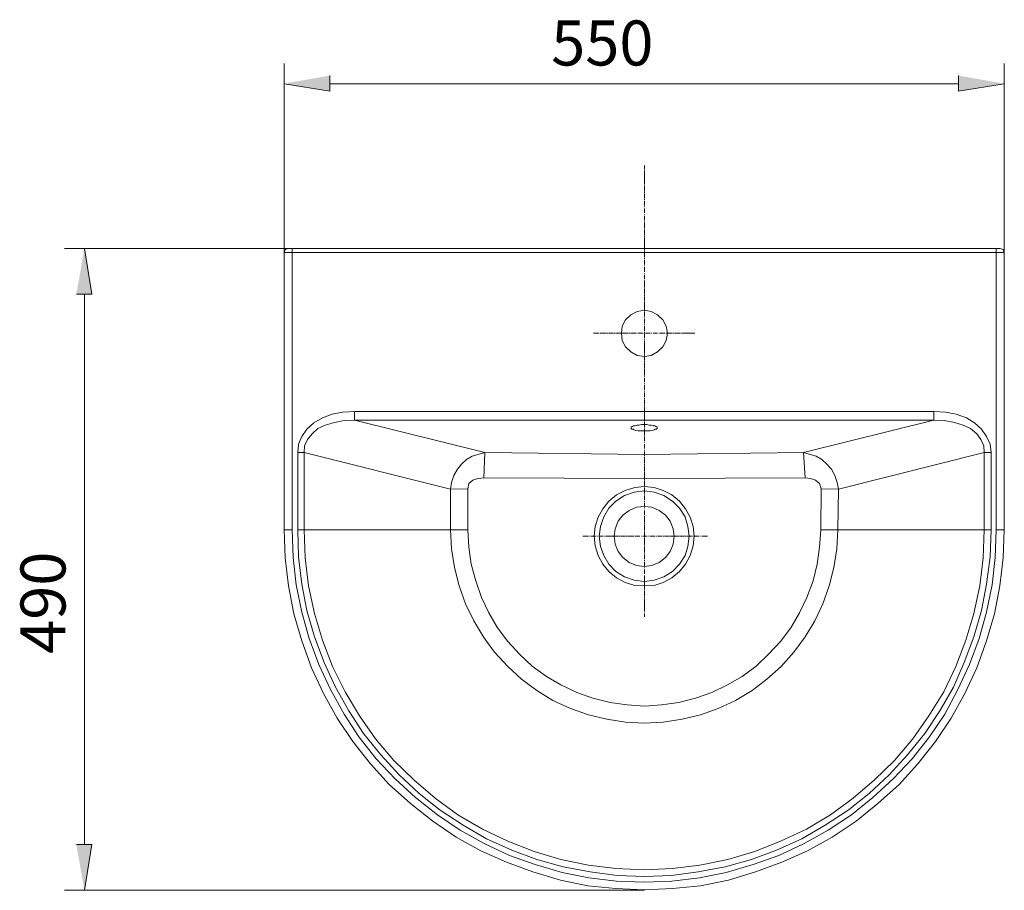
# Model space of a CAD drawing. Units: millimetres. Extents: x 52 to 170, y 72 to 207.
# Drawn here: x 52 to 107, y 72 to 121 of the extents above; entities that cross this region are included whole.
import ezdxf

# ---------------------------------------------------------------- set-up
doc = ezdxf.new("R2010")
doc.units = ezdxf.units.MM
doc.header["$MEASUREMENT"] = 0
doc.layers.add('Capa 1', color=7, linetype='Continuous')

msp = doc.modelspace()

# ---------------------------------------------------------------- hatches: boundary and pattern name
at = {"layer": 'Capa 1', "true_color": 0xffffff}
for points in [[(69.199, 117.53), (69.199, 116.673), (66.659, 117.085)], [(104.092, 117.53), (104.092, 116.673), (106.632, 117.085)], [(55.134, 105.401), (55.991, 105.401), (55.578, 107.941)], [(55.134, 74.858), (55.991, 74.858), (55.578, 72.318)]]:
    msp.add_hatch(color=7, dxfattribs=at).paths.add_polyline_path(points)

# ---------------------------------------------------------------- linework, layer by layer
at = {"layer": 'Capa 1', "color": 7, "lineweight": 9, "true_color": 0xffffff}
for points in [[(66.659, 107.719), (66.659, 118.197)], [(106.632, 107.719), (106.632, 118.197)], [(69.199, 117.085), (104.092, 117.085)], [(86.662, 112.545), (86.662, 112.355)], [(86.662, 112.323), (86.662, 112.259)], [(86.662, 112.228), (86.662, 111.942)], [(86.662, 111.91), (86.662, 111.847)], [(86.662, 111.815), (86.662, 111.529)], [(86.662, 111.497), (86.662, 111.434)], [(86.662, 111.402), (86.662, 111.116)], [(86.662, 111.085), (86.662, 111.021)], [(86.662, 110.989), (86.662, 110.704)], [(86.662, 110.672), (86.662, 110.64)], [(86.662, 110.577), (86.662, 110.323)], [(86.662, 110.259), (86.662, 110.227)], [(86.662, 110.164), (86.662, 109.91)], [(86.662, 109.846), (86.662, 109.815)], [(86.662, 109.751), (86.662, 109.497)], [(86.662, 109.434), (86.662, 109.402)], [(86.662, 109.37), (86.662, 109.084)], [(86.662, 109.053), (86.662, 108.989)], [(86.662, 108.957), (86.662, 108.672)], [(86.662, 108.64), (86.662, 108.576)], [(86.662, 108.545), (86.662, 108.259)], [(86.662, 108.227), (86.662, 108.164)], [(67.104, 107.941), (54.467, 107.941)], [(66.881, 107.941), (66.723, 107.878), (66.659, 107.719)], [(66.659, 107.719), (66.659, 92.32)], [(66.659, 107.719), (67.104, 107.719), (67.104, 92.32)], [(66.881, 107.941), (106.188, 107.941)], [(67.104, 107.941), (67.104, 107.719)], [(106.188, 107.719), (67.104, 107.719)], [(86.662, 108.132), (86.662, 107.846)], [(86.662, 107.814), (86.662, 107.751)], [(86.662, 107.719), (86.662, 107.433)], [(106.188, 107.941), (106.41, 107.941)], [(106.632, 107.719), (106.188, 107.719), (106.188, 107.941)], [(106.632, 92.32), (106.188, 92.32), (106.188, 107.719)], [(106.632, 107.719), (106.569, 107.878), (106.41, 107.941)], [(106.632, 92.32), (106.632, 107.719)], [(86.662, 107.402), (86.662, 107.37)], [(86.662, 107.306), (86.662, 107.052)], [(86.662, 106.989), (86.662, 106.957)], [(86.662, 106.894), (86.662, 106.64)], [(86.662, 106.576), (86.662, 106.544)], [(86.662, 106.481), (86.662, 106.227)], [(86.662, 106.163), (86.662, 106.132)], [(86.662, 106.1), (86.662, 105.814)], [(86.662, 105.782), (86.662, 105.719)], [(86.662, 105.687), (86.662, 105.401)], [(55.578, 105.401), (55.578, 74.858)], [(86.662, 105.37), (86.662, 105.306)], [(86.662, 105.274), (86.662, 104.989)], [(86.662, 104.957), (86.662, 104.893)], [(87.932, 103.242), (87.868, 103.623), (87.678, 103.973), (87.392, 104.258), (87.043, 104.449), (86.662, 104.512), (86.249, 104.449), (85.9, 104.258), (85.614, 103.973), (85.423, 103.623), (85.392, 103.242), (85.423, 102.83), (85.614, 102.48), (85.9, 102.195), (86.249, 102.004), (86.662, 101.941), (87.043, 102.004), (87.392, 102.195), (87.678, 102.48), (87.868, 102.83), (87.932, 103.242)], [(87.932, 103.242), (87.868, 103.623), (87.678, 103.973), (87.392, 104.258), (87.043, 104.449), (86.662, 104.512), (86.249, 104.449), (85.9, 104.258), (85.614, 103.973), (85.423, 103.623), (85.392, 103.242), (85.423, 102.83), (85.614, 102.48), (85.9, 102.195), (86.249, 102.004), (86.662, 101.941), (87.043, 102.004), (87.392, 102.195), (87.678, 102.48), (87.868, 102.83), (87.932, 103.242)], [(86.662, 104.862), (86.662, 104.576)], [(86.662, 104.544), (86.662, 104.481)], [(86.662, 104.449), (86.662, 104.163)], [(86.662, 104.131), (86.662, 104.1)], [(86.662, 104.036), (86.662, 103.782)], [(86.662, 103.719), (86.662, 103.687)], [(86.662, 103.623), (86.662, 103.369)], [(86.662, 103.306), (86.662, 103.274)], [(84.122, 103.242), (83.836, 103.242)], [(84.217, 103.242), (84.185, 103.242)], [(84.534, 103.242), (84.249, 103.242)], [(84.63, 103.242), (84.566, 103.242)], [(84.947, 103.242), (84.661, 103.242)], [(85.042, 103.242), (84.979, 103.242)], [(85.36, 103.242), (85.074, 103.242)], [(85.455, 103.242), (85.392, 103.242)], [(85.773, 103.242), (85.487, 103.242)], [(85.868, 103.242), (85.804, 103.242)], [(86.185, 103.242), (85.9, 103.242)], [(86.249, 103.242), (86.217, 103.242)], [(86.566, 103.242), (86.312, 103.242)], [(86.662, 103.242), (86.63, 103.242)], [(86.662, 103.211), (86.662, 102.957)], [(86.662, 102.893), (86.662, 102.861)], [(86.662, 102.83), (86.662, 102.544)], [(86.979, 103.242), (86.725, 103.242)], [(87.074, 103.242), (87.043, 103.242)], [(87.392, 103.242), (87.138, 103.242)], [(87.487, 103.242), (87.455, 103.242)], [(87.805, 103.242), (87.519, 103.242)], [(87.9, 103.242), (87.868, 103.242)], [(88.217, 103.242), (87.932, 103.242)], [(88.313, 103.242), (88.249, 103.242)], [(88.63, 103.242), (88.344, 103.242)], [(88.725, 103.242), (88.662, 103.242)], [(89.043, 103.242), (88.757, 103.242)], [(89.138, 103.242), (89.075, 103.242)], [(89.456, 103.242), (89.17, 103.242)], [(86.662, 102.512), (86.662, 102.449)], [(86.662, 102.417), (86.662, 102.131)], [(86.662, 102.099), (86.662, 102.036)], [(86.662, 102.004), (86.662, 101.718)], [(86.662, 101.687), (86.662, 101.623)], [(86.662, 101.591), (86.662, 101.306)], [(86.662, 101.274), (86.662, 101.21)], [(86.662, 101.179), (86.662, 100.893)], [(86.662, 100.861), (86.662, 100.829)], [(86.662, 100.766), (86.662, 100.512)], [(86.662, 100.448), (86.662, 100.417)], [(86.662, 100.353), (86.662, 100.099)], [(86.662, 100.036), (86.662, 100.004)], [(86.662, 99.94), (86.662, 99.686)], [(86.662, 99.623), (86.662, 99.591)], [(86.662, 99.559), (86.662, 99.274)], [(86.662, 99.242), (86.662, 99.178)], [(86.662, 99.147), (86.662, 98.861)], [(70.564, 98.893), (69.929, 98.861), (69.326, 98.734), (68.786, 98.543), (68.31, 98.258), (67.929, 97.908), (67.643, 97.496), (67.453, 97.083), (67.421, 96.607), (67.421, 92.32), (67.453, 90.828), (67.643, 89.304), (67.929, 87.844), (68.342, 86.383), (68.882, 84.954), (69.517, 83.589), (70.247, 82.287), (71.072, 81.017), (72.025, 79.843), (73.041, 78.731), (74.152, 77.684), (75.327, 76.763), (76.597, 75.937), (77.899, 75.175), (79.296, 74.54), (80.693, 74.032), (82.153, 73.62), (83.645, 73.334), (85.138, 73.143), (86.662, 73.08), (88.154, 73.143), (89.646, 73.334), (91.138, 73.62), (92.599, 74.032), (93.996, 74.54), (95.393, 75.175), (96.695, 75.937), (97.965, 76.763), (99.139, 77.684), (100.251, 78.731), (101.267, 79.843), (102.219, 81.017), (103.045, 82.287), (103.807, 83.589), (104.41, 84.954), (104.95, 86.383), (105.362, 87.844), (105.648, 89.304), (105.839, 90.828), (105.902, 92.32), (105.902, 96.607), (105.839, 97.083), (105.648, 97.496), (105.362, 97.908), (104.981, 98.258), (104.537, 98.543), (103.965, 98.734), (103.362, 98.861), (102.727, 98.893), (70.564, 98.893), (70.564, 98.416), (69.993, 98.385), (69.453, 98.289), (68.945, 98.131), (68.532, 97.94), (68.215, 97.654), (67.961, 97.337), (67.802, 96.988), (67.77, 96.607), (67.421, 96.607)], [(102.727, 98.893), (102.727, 98.416), (70.564, 98.416)], [(70.564, 98.416), (77.803, 96.607)], [(86.662, 98.829), (86.662, 98.766)], [(86.662, 98.734), (86.662, 98.448)], [(86.662, 98.416), (86.662, 98.353)], [(95.488, 96.607), (102.727, 98.416)], [(105.902, 96.607), (105.521, 96.607), (105.489, 96.988), (105.331, 97.337), (105.108, 97.654), (104.759, 97.94), (104.346, 98.131), (103.87, 98.289), (103.299, 98.385), (102.727, 98.416)], [(86.662, 98.162), (86.503, 98.162), (86.376, 98.131), (86.249, 98.131), (86.154, 98.099), (86.058, 98.099), (85.995, 98.067), (85.931, 98.035), (85.931, 97.972), (85.963, 97.908), (86.027, 97.908), (86.09, 97.877), (86.185, 97.845), (86.312, 97.813), (86.979, 97.813), (87.106, 97.845), (87.201, 97.877), (87.265, 97.908), (87.328, 97.908), (87.36, 97.972), (87.36, 98.035), (87.297, 98.067), (87.233, 98.099), (87.138, 98.099), (87.043, 98.131), (86.916, 98.131), (86.789, 98.162), (86.662, 98.162)], [(86.662, 98.321), (86.662, 98.035)], [(86.662, 98.004), (86.662, 97.94)], [(86.662, 97.908), (86.662, 97.623)], [(86.662, 97.591), (86.662, 97.559)], [(86.662, 97.496), (86.662, 97.242)], [(86.662, 97.178), (86.662, 97.146)], [(86.662, 97.083), (86.662, 96.829)], [(86.662, 96.765), (86.662, 96.734)], [(67.77, 96.607), (67.77, 92.32), (67.421, 92.32)], [(75.898, 94.575), (67.77, 96.607)], [(75.898, 94.575), (75.962, 94.956), (76.089, 95.337), (76.279, 95.686), (76.502, 95.972), (76.787, 96.226), (77.105, 96.416), (77.803, 96.607)], [(95.583, 95.21), (86.662, 95.178), (77.74, 95.21), (77.803, 96.607)], [(77.803, 96.607), (86.662, 96.511), (95.488, 96.607)], [(86.662, 96.67), (86.662, 96.416)], [(86.662, 96.353), (86.662, 96.321)], [(86.662, 96.289), (86.662, 96.003)], [(95.488, 96.607), (96.187, 96.416), (96.504, 96.226), (96.79, 95.972), (97.044, 95.686), (97.234, 95.337), (97.361, 94.956), (97.425, 94.575)], [(95.583, 95.21), (95.488, 96.607)], [(105.521, 96.607), (97.425, 94.575)], [(105.521, 96.607), (105.521, 92.32), (105.902, 92.32)], [(86.662, 95.972), (86.662, 95.908)], [(86.662, 95.876), (86.662, 95.591)], [(77.74, 95.21), (77.422, 95.178), (77.137, 95.083), (76.914, 94.892), (76.851, 94.606), (75.898, 94.575)], [(86.662, 95.559), (86.662, 95.495)], [(86.662, 95.464), (86.662, 95.178)], [(86.662, 95.146), (86.662, 95.083)], [(96.472, 94.606), (96.377, 94.892), (96.155, 95.083), (95.869, 95.178), (95.583, 95.21)], [(75.898, 94.575), (75.898, 92.32), (67.77, 92.32)], [(76.851, 94.606), (76.851, 92.32)], [(89.424, 91.971), (89.36, 92.511), (89.202, 93.019), (88.948, 93.495), (88.598, 93.908), (88.186, 94.257), (87.709, 94.511), (87.201, 94.67), (86.662, 94.733), (86.122, 94.67), (85.582, 94.511), (85.106, 94.257), (84.693, 93.908), (84.344, 93.495), (84.09, 93.019), (83.931, 92.511), (83.868, 91.971), (83.931, 91.431), (84.09, 90.892), (84.344, 90.415), (84.693, 90.003), (85.106, 89.653), (85.582, 89.399), (86.122, 89.241), (86.662, 89.209), (87.201, 89.241), (87.709, 89.399), (88.186, 89.653), (88.598, 90.003), (88.948, 90.415), (89.202, 90.892), (89.36, 91.431), (89.424, 91.971)], [(86.662, 95.051), (86.662, 94.765)], [(86.662, 94.733), (86.662, 94.67)], [(86.662, 94.638), (86.662, 94.352)], [(96.441, 92.32), (96.472, 94.606)], [(97.425, 94.575), (96.472, 94.606)], [(97.425, 94.575), (97.393, 92.32), (105.521, 92.32)], [(89.138, 91.971), (89.075, 92.511), (88.916, 93.051), (88.598, 93.527), (88.217, 93.908), (87.741, 94.225), (87.201, 94.416), (86.662, 94.479), (86.09, 94.416), (85.55, 94.225), (85.074, 93.908), (84.693, 93.527), (84.407, 93.051), (84.217, 92.511), (84.153, 91.971), (84.217, 91.4), (84.407, 90.892), (84.693, 90.415), (85.074, 90.003), (85.55, 89.717), (86.09, 89.526), (86.662, 89.463), (87.201, 89.526), (87.741, 89.717), (88.217, 90.003), (88.598, 90.415), (88.916, 90.892), (89.075, 91.4), (89.138, 91.971)], [(86.662, 94.321), (86.662, 94.289)], [(86.662, 94.225), (86.662, 93.971)], [(88.313, 91.971), (88.249, 92.384), (88.09, 92.797), (87.836, 93.146), (87.487, 93.4), (87.074, 93.59), (86.662, 93.622), (86.217, 93.59), (85.804, 93.4), (85.455, 93.146), (85.201, 92.797), (85.042, 92.384), (84.979, 91.971), (85.042, 91.527), (85.201, 91.114), (85.455, 90.796), (85.804, 90.511), (86.217, 90.352), (86.662, 90.288), (87.074, 90.352), (87.487, 90.511), (87.836, 90.796), (88.09, 91.114), (88.249, 91.527), (88.313, 91.971)], [(86.662, 93.908), (86.662, 93.876)], [(86.662, 93.813), (86.662, 93.559)], [(86.662, 93.495), (86.662, 93.463)], [(86.662, 93.4), (86.662, 93.146)], [(86.662, 93.082), (86.662, 93.051)], [(86.662, 93.019), (86.662, 92.733)], [(86.662, 92.701), (86.662, 92.638)], [(86.662, 92.606), (86.662, 92.32)], [(66.659, 92.32), (66.723, 90.765), (66.913, 89.209), (67.199, 87.653), (67.643, 86.161), (68.183, 84.669), (68.85, 83.24), (69.612, 81.875), (70.469, 80.573), (71.453, 79.335), (72.501, 78.192), (73.676, 77.144), (74.914, 76.16), (76.216, 75.271), (77.581, 74.509), (79.01, 73.874), (80.47, 73.334), (81.994, 72.889), (83.518, 72.572), (85.074, 72.413), (86.662, 72.35), (88.217, 72.413), (89.773, 72.572), (91.329, 72.889), (92.821, 73.334), (94.282, 73.874), (95.71, 74.509), (97.076, 75.271), (98.409, 76.16), (99.616, 77.144), (100.79, 78.192), (101.838, 79.335), (102.822, 80.573), (103.68, 81.875), (104.442, 83.24), (105.108, 84.669), (105.648, 86.161), (106.093, 87.653), (106.378, 89.209), (106.569, 90.765), (106.632, 92.32)], [(67.104, 92.32), (66.659, 92.32)], [(67.104, 92.32), (67.167, 90.796), (67.326, 89.272), (67.643, 87.748), (68.056, 86.288), (68.596, 84.859), (69.231, 83.462), (69.993, 82.097), (70.818, 80.827), (71.771, 79.62), (72.819, 78.509), (73.962, 77.461), (75.168, 76.509), (76.438, 75.652), (77.772, 74.921), (79.169, 74.255), (80.597, 73.747), (82.09, 73.302), (83.582, 73.016), (85.106, 72.826), (86.662, 72.762), (88.186, 72.826), (89.71, 73.016), (91.202, 73.302), (92.694, 73.747), (94.123, 74.255), (95.52, 74.921), (96.853, 75.652), (98.155, 76.509), (99.33, 77.461), (100.473, 78.509), (101.521, 79.62), (102.473, 80.827), (103.33, 82.097), (104.061, 83.462), (104.696, 84.859), (105.235, 86.288), (105.648, 87.748), (105.966, 89.272), (106.124, 90.796), (106.188, 92.32)], [(67.77, 92.32), (67.834, 90.765), (68.024, 89.209), (68.342, 87.685), (68.786, 86.193), (69.358, 84.732), (70.056, 83.335), (70.85, 82.002), (71.739, 80.732), (72.755, 79.525), (73.866, 78.446), (75.041, 77.43), (76.311, 76.509), (77.676, 75.715), (79.073, 75.048), (80.534, 74.477), (82.026, 74.032), (83.55, 73.715), (85.074, 73.524), (86.662, 73.461), (88.217, 73.524), (89.741, 73.715), (91.297, 74.032), (92.789, 74.477), (94.218, 75.048), (95.647, 75.715), (96.98, 76.509), (98.25, 77.43), (99.425, 78.446), (100.536, 79.525), (101.552, 80.732), (102.441, 82.002), (103.267, 83.335), (103.934, 84.732), (104.505, 86.193), (104.95, 87.685), (105.267, 89.209), (105.458, 90.765), (105.521, 92.32)], [(97.393, 92.32), (97.33, 91.273), (97.171, 90.225), (96.917, 89.209), (96.568, 88.225), (96.123, 87.272), (95.583, 86.383), (94.948, 85.526), (94.25, 84.732), (93.456, 84.034), (92.631, 83.399), (91.71, 82.859), (90.757, 82.414), (89.773, 82.065), (88.757, 81.811), (87.709, 81.652), (86.662, 81.589), (85.614, 81.652), (84.566, 81.811), (83.55, 82.065), (82.566, 82.414), (81.582, 82.859), (80.693, 83.399), (79.835, 84.034), (79.073, 84.732), (78.343, 85.526), (77.74, 86.351), (77.2, 87.272), (76.724, 88.225), (76.375, 89.209), (76.121, 90.225), (75.962, 91.273), (75.898, 92.32)], [(75.898, 92.32), (76.851, 92.32), (76.914, 91.368), (77.041, 90.415), (77.295, 89.495), (77.613, 88.574), (78.026, 87.717), (78.502, 86.891), (79.073, 86.129), (79.74, 85.399), (80.439, 84.764), (81.232, 84.192), (82.026, 83.716), (82.915, 83.303), (83.804, 82.986), (84.757, 82.732), (85.709, 82.605), (86.662, 82.541), (87.614, 82.605), (88.567, 82.732), (89.487, 82.986), (90.408, 83.303), (91.265, 83.716), (92.091, 84.192), (92.853, 84.764), (93.551, 85.431), (94.218, 86.129), (94.79, 86.891), (95.266, 87.717), (95.679, 88.574), (96.028, 89.495), (96.25, 90.415), (96.377, 91.368), (96.441, 92.32)], [(83.55, 91.971), (83.233, 91.971)], [(83.645, 91.971), (83.614, 91.971)], [(83.963, 91.971), (83.709, 91.971)], [(84.058, 91.971), (84.026, 91.971)], [(84.376, 91.971), (84.122, 91.971)], [(84.471, 91.971), (84.439, 91.971)], [(84.788, 91.971), (84.503, 91.971)], [(84.884, 91.971), (84.82, 91.971)], [(85.201, 91.971), (84.915, 91.971)], [(85.296, 91.971), (85.233, 91.971)], [(85.614, 91.971), (85.328, 91.971)], [(85.709, 91.971), (85.646, 91.971)], [(86.027, 91.971), (85.741, 91.971)], [(86.09, 91.971), (86.058, 91.971)], [(86.408, 91.971), (86.154, 91.971)], [(86.503, 91.971), (86.471, 91.971)], [(86.82, 91.971), (86.566, 91.971)], [(86.662, 92.289), (86.662, 92.225)], [(86.662, 92.193), (86.662, 91.908)], [(86.662, 91.876), (86.662, 91.812)], [(86.916, 91.971), (86.884, 91.971)], [(87.233, 91.971), (86.979, 91.971)], [(87.328, 91.971), (87.297, 91.971)], [(87.646, 91.971), (87.392, 91.971)], [(87.741, 91.971), (87.709, 91.971)], [(88.059, 91.971), (87.773, 91.971)], [(88.154, 91.971), (88.09, 91.971)], [(88.471, 91.971), (88.186, 91.971)], [(88.567, 91.971), (88.503, 91.971)], [(88.884, 91.971), (88.598, 91.971)], [(88.979, 91.971), (88.916, 91.971)], [(89.297, 91.971), (89.011, 91.971)], [(89.36, 91.971), (89.329, 91.971)], [(89.678, 91.971), (89.424, 91.971)], [(89.773, 91.971), (89.741, 91.971)], [(90.154, 91.971), (89.837, 91.971)], [(97.393, 92.32), (96.441, 92.32)], [(86.662, 91.781), (86.662, 91.495)], [(86.662, 91.463), (86.662, 91.4)], [(86.662, 91.368), (86.662, 91.082)], [(86.662, 91.05), (86.662, 91.019)], [(86.662, 90.955), (86.662, 90.701)], [(86.662, 90.638), (86.662, 90.606)], [(86.662, 90.542), (86.662, 90.288)], [(86.662, 90.225), (86.662, 90.193)], [(86.662, 90.13), (86.662, 89.876)], [(86.662, 89.812), (86.662, 89.78)], [(86.662, 89.749), (86.662, 89.463)], [(86.662, 89.431), (86.662, 89.368)], [(86.662, 89.336), (86.662, 89.05)], [(86.662, 89.018), (86.662, 88.955)], [(86.662, 88.923), (86.662, 88.637)], [(86.662, 88.606), (86.662, 88.542)], [(86.662, 88.51), (86.662, 88.225)], [(86.662, 88.193), (86.662, 88.129)], [(86.662, 88.098), (86.662, 87.812)], [(86.662, 87.78), (86.662, 87.748)], [(86.662, 87.685), (86.662, 87.494)], [(86.662, 72.318), (54.467, 72.318)]]:
    msp.add_lwpolyline(points, dxfattribs=at)
at = {"layer": 'Capa 1', "lineweight": 0}
for points in [[(69.199, 117.53), (69.199, 116.673), (66.659, 117.085)], [(104.092, 117.53), (104.092, 116.673), (106.632, 117.085)], [(55.134, 105.401), (55.991, 105.401), (55.578, 107.941)], [(55.134, 74.858), (55.991, 74.858), (55.578, 72.318)]]:
    msp.add_lwpolyline(points, dxfattribs=at)

# ---------------------------------------------------------------- texts
at = {"layer": 'Capa 1', "color": 7, "true_color": 0xffffff, "insert": (81.486, 118.094), "char_height": 2.49767, "attachment_point": 7}
msp.add_mtext('\\fArial|b1|i0|c0|p34;\\W1;550', dxfattribs=at)
at = {"layer": 'Capa 1', "color": 7, "true_color": 0xffffff, "insert": (54.531, 85.441), "char_height": 2.49767, "attachment_point": 7, "rotation": 90}
msp.add_mtext('\\fArial|b1|i0|c0|p34;\\W1;490', dxfattribs=at)

doc.saveas('drawing.dxf')
